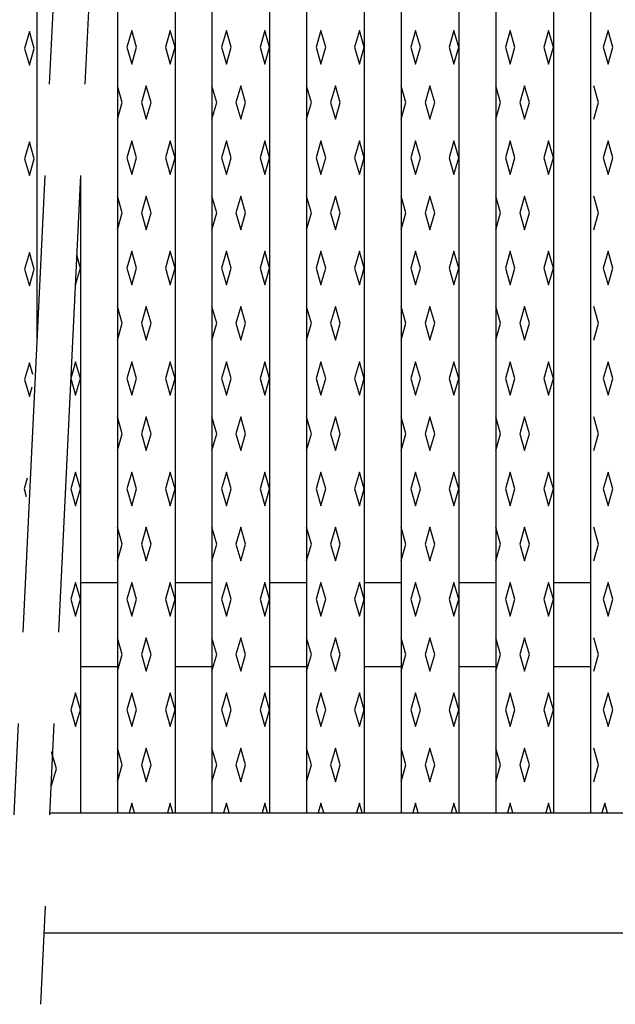
# Model space of a CAD drawing. Extents: x -1466 to 4187, y 457 to 3062.
# Drawn here: x -894 to -770, y 625 to 830 of the extents above; entities that cross this region are included whole.
import ezdxf

# ---------------------------------------------------------------- set-up
doc = ezdxf.new("R2010")
doc.units = 0
doc.header["$LTSCALE"] = 3
doc.linetypes.add('CENTRO', pattern=[50.8, 31.75, -6.35, 6.35, -6.35])
doc.layers.get('0').update_dxf_attribs({"linetype": 'CONTINUOUS'})
doc.layers.add('EJES', color=2, linetype='CENTRO')
doc.layers.add('R4', color=141, linetype='CONTINUOUS')

msp = doc.modelspace()

# ---------------------------------------------------------------- linework, layer by layer
for p, q in [((-890.44, 919.13), (-890.44, 763.12)), ((-873.65, 919.13), (-873.65, 665.13)), ((-861.65, 919.13), (-861.65, 665.13)), ((-853.95, 919.13), (-853.95, 665.13)), ((-841.95, 919.13), (-841.95, 665.13)), ((-834.25, 919.13), (-834.25, 665.13)), ((-822.25, 919.13), (-822.25, 665.13)), ((-814.55, 919.13), (-814.55, 665.13)), ((-802.55, 919.13), (-802.55, 665.13)), ((-794.85, 919.13), (-794.85, 665.13)), ((-782.85, 919.13), (-782.85, 665.13)), ((-775.15, 919.13), (-775.15, 665.13)), ((-881.35, 797.4), (-881.35, 665.13)), ((-881.35, 713.13), (-873.65, 713.13)), ((-861.65, 713.13), (-853.95, 713.13)), ((-841.95, 713.13), (-834.25, 713.13)), ((-822.25, 713.13), (-814.55, 713.13)), ((-802.55, 713.13), (-794.85, 713.13)), ((-782.85, 713.13), (-775.15, 713.13)), ((-881.35, 695.63), (-873.65, 695.63)), ((-861.65, 695.63), (-853.95, 695.63)), ((-841.95, 695.63), (-834.25, 695.63)), ((-822.25, 695.63), (-814.55, 695.63)), ((-802.55, 695.63), (-794.85, 695.63)), ((-782.85, 695.63), (-775.15, 695.63)), ((-887.66, 665.13), (-282.58, 665.13)), ((-888.87, 640.13), (-257.58, 640.13))]:
    msp.add_line(p, q)
at = {"layer": 'EJES'}
for p, q in [((-881.39, 950.13), (-897.11, 625.35)), ((-873.96, 950.13), (-889.69, 625.25))]:
    msp.add_line(p, q, dxfattribs=at)
at = {"layer": 'R4'}
for p, q in [((-891.98, 827.91), (-892.98, 824.41)), ((-890.98, 824.41), (-891.98, 827.91)), ((-870.65, 828.13), (-871.65, 824.63)), ((-869.65, 824.63), (-870.65, 828.13)), ((-862.65, 828.13), (-863.65, 824.63)), ((-861.65, 824.63), (-862.65, 828.13)), ((-850.95, 828.13), (-851.95, 824.63)), ((-849.95, 824.63), (-850.95, 828.13)), ((-842.95, 828.13), (-843.95, 824.63)), ((-841.95, 824.63), (-842.95, 828.13)), ((-831.25, 828.13), (-832.25, 824.63)), ((-830.25, 824.63), (-831.25, 828.13)), ((-823.25, 828.13), (-824.25, 824.63)), ((-822.25, 824.63), (-823.25, 828.13)), ((-811.55, 828.13), (-812.55, 824.63)), ((-810.55, 824.63), (-811.55, 828.13)), ((-803.55, 828.13), (-804.55, 824.63)), ((-802.55, 824.63), (-803.55, 828.13)), ((-791.85, 828.13), (-792.85, 824.63)), ((-790.85, 824.63), (-791.85, 828.13)), ((-783.85, 828.13), (-784.85, 824.63)), ((-782.85, 824.63), (-783.85, 828.13)), ((-771.45, 828.13), (-772.45, 824.63)), ((-770.45, 824.63), (-771.45, 828.13)), ((-871.65, 824.63), (-870.65, 821.13)), ((-870.65, 821.13), (-869.65, 824.63)), ((-863.65, 824.63), (-862.65, 821.13)), ((-862.65, 821.13), (-861.65, 824.63)), ((-851.95, 824.63), (-850.95, 821.13)), ((-850.95, 821.13), (-849.95, 824.63)), ((-843.95, 824.63), (-842.95, 821.13)), ((-842.95, 821.13), (-841.95, 824.63)), ((-832.25, 824.63), (-831.25, 821.13)), ((-831.25, 821.13), (-830.25, 824.63)), ((-824.25, 824.63), (-823.25, 821.13)), ((-823.25, 821.13), (-822.25, 824.63)), ((-812.55, 824.63), (-811.55, 821.13)), ((-811.55, 821.13), (-810.55, 824.63)), ((-804.55, 824.63), (-803.55, 821.13)), ((-803.55, 821.13), (-802.55, 824.63)), ((-792.85, 824.63), (-791.85, 821.13)), ((-791.85, 821.13), (-790.85, 824.63)), ((-784.85, 824.63), (-783.85, 821.13)), ((-783.85, 821.13), (-782.85, 824.63)), ((-772.45, 824.63), (-771.45, 821.13)), ((-771.45, 821.13), (-770.45, 824.63)), ((-892.98, 824.41), (-891.98, 820.91)), ((-891.98, 820.91), (-890.98, 824.41)), ((-872.65, 813.13), (-873.65, 816.63)), ((-867.65, 816.63), (-868.65, 813.13)), ((-866.65, 813.13), (-867.65, 816.63)), ((-852.95, 813.13), (-853.95, 816.63)), ((-847.95, 816.63), (-848.95, 813.13)), ((-846.95, 813.13), (-847.95, 816.63)), ((-833.25, 813.13), (-834.25, 816.63)), ((-828.25, 816.63), (-829.25, 813.13)), ((-827.25, 813.13), (-828.25, 816.63)), ((-813.55, 813.13), (-814.55, 816.63)), ((-808.55, 816.63), (-809.55, 813.13)), ((-807.55, 813.13), (-808.55, 816.63)), ((-793.85, 813.13), (-794.85, 816.63)), ((-788.85, 816.63), (-789.85, 813.13)), ((-787.85, 813.13), (-788.85, 816.63)), ((-773.45, 813.13), (-774.45, 816.63)), ((-873.65, 809.63), (-872.65, 813.13)), ((-868.65, 813.13), (-867.65, 809.63)), ((-867.65, 809.63), (-866.65, 813.13)), ((-853.95, 809.63), (-852.95, 813.13)), ((-848.95, 813.13), (-847.95, 809.63)), ((-847.95, 809.63), (-846.95, 813.13)), ((-834.25, 809.63), (-833.25, 813.13)), ((-829.25, 813.13), (-828.25, 809.63)), ((-828.25, 809.63), (-827.25, 813.13)), ((-814.55, 809.63), (-813.55, 813.13)), ((-809.55, 813.13), (-808.55, 809.63)), ((-808.55, 809.63), (-807.55, 813.13)), ((-794.85, 809.63), (-793.85, 813.13)), ((-789.85, 813.13), (-788.85, 809.63)), ((-788.85, 809.63), (-787.85, 813.13)), ((-774.45, 809.63), (-773.45, 813.13)), ((-891.98, 804.91), (-892.98, 801.41)), ((-890.98, 801.41), (-891.98, 804.91)), ((-870.65, 805.13), (-871.65, 801.63)), ((-869.65, 801.63), (-870.65, 805.13)), ((-862.65, 805.13), (-863.65, 801.63)), ((-861.65, 801.63), (-862.65, 805.13)), ((-850.95, 805.13), (-851.95, 801.63)), ((-849.95, 801.63), (-850.95, 805.13)), ((-842.95, 805.13), (-843.95, 801.63)), ((-841.95, 801.63), (-842.95, 805.13)), ((-831.25, 805.13), (-832.25, 801.63)), ((-830.25, 801.63), (-831.25, 805.13)), ((-823.25, 805.13), (-824.25, 801.63)), ((-822.25, 801.63), (-823.25, 805.13)), ((-811.55, 805.13), (-812.55, 801.63)), ((-810.55, 801.63), (-811.55, 805.13)), ((-803.55, 805.13), (-804.55, 801.63)), ((-802.55, 801.63), (-803.55, 805.13)), ((-791.85, 805.13), (-792.85, 801.63)), ((-790.85, 801.63), (-791.85, 805.13)), ((-783.85, 805.13), (-784.85, 801.63)), ((-782.85, 801.63), (-783.85, 805.13)), ((-771.45, 805.13), (-772.45, 801.63)), ((-770.45, 801.63), (-771.45, 805.13)), ((-892.98, 801.41), (-891.98, 797.91)), ((-891.98, 797.91), (-890.98, 801.41)), ((-871.65, 801.63), (-870.65, 798.13)), ((-870.65, 798.13), (-869.65, 801.63)), ((-863.65, 801.63), (-862.65, 798.13)), ((-862.65, 798.13), (-861.65, 801.63)), ((-851.95, 801.63), (-850.95, 798.13)), ((-850.95, 798.13), (-849.95, 801.63)), ((-843.95, 801.63), (-842.95, 798.13)), ((-842.95, 798.13), (-841.95, 801.63)), ((-832.25, 801.63), (-831.25, 798.13)), ((-831.25, 798.13), (-830.25, 801.63)), ((-824.25, 801.63), (-823.25, 798.13)), ((-823.25, 798.13), (-822.25, 801.63)), ((-812.55, 801.63), (-811.55, 798.13)), ((-811.55, 798.13), (-810.55, 801.63)), ((-804.55, 801.63), (-803.55, 798.13)), ((-803.55, 798.13), (-802.55, 801.63)), ((-792.85, 801.63), (-791.85, 798.13)), ((-791.85, 798.13), (-790.85, 801.63)), ((-784.85, 801.63), (-783.85, 798.13)), ((-783.85, 798.13), (-782.85, 801.63)), ((-772.45, 801.63), (-771.45, 798.13)), ((-771.45, 798.13), (-770.45, 801.63)), ((-872.65, 790.13), (-873.65, 793.63)), ((-867.65, 793.63), (-868.65, 790.13)), ((-866.65, 790.13), (-867.65, 793.63)), ((-852.95, 790.13), (-853.95, 793.63)), ((-847.95, 793.63), (-848.95, 790.13)), ((-846.95, 790.13), (-847.95, 793.63)), ((-833.25, 790.13), (-834.25, 793.63)), ((-828.25, 793.63), (-829.25, 790.13)), ((-827.25, 790.13), (-828.25, 793.63)), ((-813.55, 790.13), (-814.55, 793.63)), ((-808.55, 793.63), (-809.55, 790.13)), ((-807.55, 790.13), (-808.55, 793.63)), ((-793.85, 790.13), (-794.85, 793.63)), ((-788.85, 793.63), (-789.85, 790.13)), ((-787.85, 790.13), (-788.85, 793.63)), ((-773.45, 790.13), (-774.45, 793.63)), ((-873.65, 786.63), (-872.65, 790.13)), ((-868.65, 790.13), (-867.65, 786.63)), ((-867.65, 786.63), (-866.65, 790.13)), ((-853.95, 786.63), (-852.95, 790.13)), ((-848.95, 790.13), (-847.95, 786.63)), ((-847.95, 786.63), (-846.95, 790.13)), ((-834.25, 786.63), (-833.25, 790.13)), ((-829.25, 790.13), (-828.25, 786.63)), ((-828.25, 786.63), (-827.25, 790.13)), ((-814.55, 786.63), (-813.55, 790.13)), ((-809.55, 790.13), (-808.55, 786.63)), ((-808.55, 786.63), (-807.55, 790.13)), ((-794.85, 786.63), (-793.85, 790.13)), ((-789.85, 790.13), (-788.85, 786.63)), ((-788.85, 786.63), (-787.85, 790.13)), ((-774.45, 786.63), (-773.45, 790.13)), ((-891.98, 781.91), (-892.98, 778.41)), ((-890.98, 778.41), (-891.98, 781.91)), ((-870.65, 782.13), (-871.65, 778.63)), ((-869.65, 778.63), (-870.65, 782.13)), ((-862.65, 782.13), (-863.65, 778.63)), ((-861.65, 778.63), (-862.65, 782.13)), ((-850.95, 782.13), (-851.95, 778.63)), ((-849.95, 778.63), (-850.95, 782.13)), ((-842.95, 782.13), (-843.95, 778.63)), ((-841.95, 778.63), (-842.95, 782.13)), ((-831.25, 782.13), (-832.25, 778.63)), ((-830.25, 778.63), (-831.25, 782.13)), ((-823.25, 782.13), (-824.25, 778.63)), ((-822.25, 778.63), (-823.25, 782.13)), ((-811.55, 782.13), (-812.55, 778.63)), ((-810.55, 778.63), (-811.55, 782.13)), ((-803.55, 782.13), (-804.55, 778.63)), ((-802.55, 778.63), (-803.55, 782.13)), ((-791.85, 782.13), (-792.85, 778.63)), ((-790.85, 778.63), (-791.85, 782.13)), ((-783.85, 782.13), (-784.85, 778.63)), ((-782.85, 778.63), (-783.85, 782.13)), ((-771.45, 782.13), (-772.45, 778.63)), ((-770.45, 778.63), (-771.45, 782.13)), ((-881.35, 778.63), (-882.13, 781.35)), ((-892.98, 778.41), (-891.98, 774.91)), ((-891.98, 774.91), (-890.98, 778.41)), ((-882.35, 775.13), (-881.35, 778.63)), ((-871.65, 778.63), (-870.65, 775.13)), ((-870.65, 775.13), (-869.65, 778.63)), ((-863.65, 778.63), (-862.65, 775.13)), ((-862.65, 775.13), (-861.65, 778.63)), ((-851.95, 778.63), (-850.95, 775.13)), ((-850.95, 775.13), (-849.95, 778.63)), ((-843.95, 778.63), (-842.95, 775.13)), ((-842.95, 775.13), (-841.95, 778.63)), ((-832.25, 778.63), (-831.25, 775.13)), ((-831.25, 775.13), (-830.25, 778.63)), ((-824.25, 778.63), (-823.25, 775.13)), ((-823.25, 775.13), (-822.25, 778.63)), ((-812.55, 778.63), (-811.55, 775.13)), ((-811.55, 775.13), (-810.55, 778.63)), ((-804.55, 778.63), (-803.55, 775.13)), ((-803.55, 775.13), (-802.55, 778.63)), ((-792.85, 778.63), (-791.85, 775.13)), ((-791.85, 775.13), (-790.85, 778.63)), ((-784.85, 778.63), (-783.85, 775.13)), ((-783.85, 775.13), (-782.85, 778.63)), ((-772.45, 778.63), (-771.45, 775.13)), ((-771.45, 775.13), (-770.45, 778.63)), ((-882.42, 775.36), (-882.35, 775.13)), ((-872.65, 767.13), (-873.65, 770.63)), ((-867.65, 770.63), (-868.65, 767.13)), ((-866.65, 767.13), (-867.65, 770.63)), ((-852.95, 767.13), (-853.95, 770.63)), ((-847.95, 770.63), (-848.95, 767.13)), ((-846.95, 767.13), (-847.95, 770.63)), ((-833.25, 767.13), (-834.25, 770.63)), ((-828.25, 770.63), (-829.25, 767.13)), ((-827.25, 767.13), (-828.25, 770.63)), ((-813.55, 767.13), (-814.55, 770.63)), ((-808.55, 770.63), (-809.55, 767.13)), ((-807.55, 767.13), (-808.55, 770.63)), ((-793.85, 767.13), (-794.85, 770.63)), ((-788.85, 770.63), (-789.85, 767.13)), ((-787.85, 767.13), (-788.85, 770.63)), ((-773.45, 767.13), (-774.45, 770.63)), ((-873.65, 763.63), (-872.65, 767.13)), ((-868.65, 767.13), (-867.65, 763.63)), ((-867.65, 763.63), (-866.65, 767.13)), ((-853.95, 763.63), (-852.95, 767.13)), ((-848.95, 767.13), (-847.95, 763.63)), ((-847.95, 763.63), (-846.95, 767.13)), ((-834.25, 763.63), (-833.25, 767.13)), ((-829.25, 767.13), (-828.25, 763.63)), ((-828.25, 763.63), (-827.25, 767.13)), ((-814.55, 763.63), (-813.55, 767.13)), ((-809.55, 767.13), (-808.55, 763.63)), ((-808.55, 763.63), (-807.55, 767.13)), ((-794.85, 763.63), (-793.85, 767.13)), ((-789.85, 767.13), (-788.85, 763.63)), ((-788.85, 763.63), (-787.85, 767.13)), ((-774.45, 763.63), (-773.45, 767.13)), ((-882.35, 759.13), (-883.35, 755.63)), ((-881.35, 755.63), (-882.35, 759.13)), ((-870.65, 759.13), (-871.65, 755.63)), ((-869.65, 755.63), (-870.65, 759.13)), ((-862.65, 759.13), (-863.65, 755.63)), ((-861.65, 755.63), (-862.65, 759.13)), ((-850.95, 759.13), (-851.95, 755.63)), ((-849.95, 755.63), (-850.95, 759.13)), ((-842.95, 759.13), (-843.95, 755.63)), ((-841.95, 755.63), (-842.95, 759.13)), ((-831.25, 759.13), (-832.25, 755.63)), ((-830.25, 755.63), (-831.25, 759.13)), ((-823.25, 759.13), (-824.25, 755.63)), ((-822.25, 755.63), (-823.25, 759.13)), ((-811.55, 759.13), (-812.55, 755.63)), ((-810.55, 755.63), (-811.55, 759.13)), ((-803.55, 759.13), (-804.55, 755.63)), ((-802.55, 755.63), (-803.55, 759.13)), ((-791.85, 759.13), (-792.85, 755.63)), ((-790.85, 755.63), (-791.85, 759.13)), ((-783.85, 759.13), (-784.85, 755.63)), ((-782.85, 755.63), (-783.85, 759.13)), ((-771.45, 759.13), (-772.45, 755.63)), ((-770.45, 755.63), (-771.45, 759.13)), ((-891.98, 758.91), (-892.98, 755.41)), ((-891.29, 756.49), (-891.98, 758.91)), ((-892.98, 755.41), (-891.98, 751.91)), ((-883.35, 755.63), (-882.35, 752.13)), ((-882.35, 752.13), (-881.35, 755.63)), ((-871.65, 755.63), (-870.65, 752.13)), ((-870.65, 752.13), (-869.65, 755.63)), ((-863.65, 755.63), (-862.65, 752.13)), ((-862.65, 752.13), (-861.65, 755.63)), ((-851.95, 755.63), (-850.95, 752.13)), ((-850.95, 752.13), (-849.95, 755.63)), ((-843.95, 755.63), (-842.95, 752.13)), ((-842.95, 752.13), (-841.95, 755.63)), ((-832.25, 755.63), (-831.25, 752.13)), ((-831.25, 752.13), (-830.25, 755.63)), ((-824.25, 755.63), (-823.25, 752.13)), ((-823.25, 752.13), (-822.25, 755.63)), ((-812.55, 755.63), (-811.55, 752.13)), ((-811.55, 752.13), (-810.55, 755.63)), ((-804.55, 755.63), (-803.55, 752.13)), ((-803.55, 752.13), (-802.55, 755.63)), ((-792.85, 755.63), (-791.85, 752.13)), ((-791.85, 752.13), (-790.85, 755.63)), ((-784.85, 755.63), (-783.85, 752.13)), ((-783.85, 752.13), (-782.85, 755.63)), ((-772.45, 755.63), (-771.45, 752.13)), ((-771.45, 752.13), (-770.45, 755.63)), ((-891.98, 751.91), (-891.42, 753.88)), ((-872.65, 744.13), (-873.65, 747.63)), ((-867.65, 747.63), (-868.65, 744.13)), ((-866.65, 744.13), (-867.65, 747.63)), ((-852.95, 744.13), (-853.95, 747.63)), ((-847.95, 747.63), (-848.95, 744.13)), ((-846.95, 744.13), (-847.95, 747.63)), ((-833.25, 744.13), (-834.25, 747.63)), ((-828.25, 747.63), (-829.25, 744.13)), ((-827.25, 744.13), (-828.25, 747.63)), ((-813.55, 744.13), (-814.55, 747.63)), ((-808.55, 747.63), (-809.55, 744.13)), ((-807.55, 744.13), (-808.55, 747.63)), ((-793.85, 744.13), (-794.85, 747.63)), ((-788.85, 747.63), (-789.85, 744.13)), ((-787.85, 744.13), (-788.85, 747.63)), ((-773.45, 744.13), (-774.45, 747.63)), ((-873.65, 740.63), (-872.65, 744.13)), ((-868.65, 744.13), (-867.65, 740.63)), ((-867.65, 740.63), (-866.65, 744.13)), ((-853.95, 740.63), (-852.95, 744.13)), ((-848.95, 744.13), (-847.95, 740.63)), ((-847.95, 740.63), (-846.95, 744.13)), ((-834.25, 740.63), (-833.25, 744.13)), ((-829.25, 744.13), (-828.25, 740.63)), ((-828.25, 740.63), (-827.25, 744.13)), ((-814.55, 740.63), (-813.55, 744.13)), ((-809.55, 744.13), (-808.55, 740.63)), ((-808.55, 740.63), (-807.55, 744.13)), ((-794.85, 740.63), (-793.85, 744.13)), ((-789.85, 744.13), (-788.85, 740.63)), ((-788.85, 740.63), (-787.85, 744.13)), ((-774.45, 740.63), (-773.45, 744.13)), ((-892.44, 734.84), (-893.07, 732.63)), ((-882.35, 736.13), (-883.35, 732.63)), ((-881.35, 732.63), (-882.35, 736.13)), ((-870.65, 736.13), (-871.65, 732.63)), ((-869.65, 732.63), (-870.65, 736.13)), ((-862.65, 736.13), (-863.65, 732.63)), ((-861.65, 732.63), (-862.65, 736.13)), ((-850.95, 736.13), (-851.95, 732.63)), ((-849.95, 732.63), (-850.95, 736.13)), ((-842.95, 736.13), (-843.95, 732.63)), ((-841.95, 732.63), (-842.95, 736.13)), ((-831.25, 736.13), (-832.25, 732.63)), ((-830.25, 732.63), (-831.25, 736.13)), ((-823.25, 736.13), (-824.25, 732.63)), ((-822.25, 732.63), (-823.25, 736.13)), ((-811.55, 736.13), (-812.55, 732.63)), ((-810.55, 732.63), (-811.55, 736.13)), ((-803.55, 736.13), (-804.55, 732.63)), ((-802.55, 732.63), (-803.55, 736.13)), ((-791.85, 736.13), (-792.85, 732.63)), ((-790.85, 732.63), (-791.85, 736.13)), ((-783.85, 736.13), (-784.85, 732.63)), ((-782.85, 732.63), (-783.85, 736.13)), ((-771.45, 736.13), (-772.45, 732.63)), ((-770.45, 732.63), (-771.45, 736.13)), ((-893.07, 732.63), (-892.63, 731.06)), ((-883.35, 732.63), (-882.35, 729.13)), ((-882.35, 729.13), (-881.35, 732.63)), ((-871.65, 732.63), (-870.65, 729.13)), ((-870.65, 729.13), (-869.65, 732.63)), ((-863.65, 732.63), (-862.65, 729.13)), ((-862.65, 729.13), (-861.65, 732.63)), ((-851.95, 732.63), (-850.95, 729.13)), ((-850.95, 729.13), (-849.95, 732.63)), ((-843.95, 732.63), (-842.95, 729.13)), ((-842.95, 729.13), (-841.95, 732.63)), ((-832.25, 732.63), (-831.25, 729.13)), ((-831.25, 729.13), (-830.25, 732.63)), ((-824.25, 732.63), (-823.25, 729.13)), ((-823.25, 729.13), (-822.25, 732.63)), ((-812.55, 732.63), (-811.55, 729.13)), ((-811.55, 729.13), (-810.55, 732.63)), ((-804.55, 732.63), (-803.55, 729.13)), ((-803.55, 729.13), (-802.55, 732.63)), ((-792.85, 732.63), (-791.85, 729.13)), ((-791.85, 729.13), (-790.85, 732.63)), ((-784.85, 732.63), (-783.85, 729.13)), ((-783.85, 729.13), (-782.85, 732.63)), ((-772.45, 732.63), (-771.45, 729.13)), ((-771.45, 729.13), (-770.45, 732.63)), ((-872.65, 721.13), (-873.65, 724.63)), ((-867.65, 724.63), (-868.65, 721.13)), ((-866.65, 721.13), (-867.65, 724.63)), ((-852.95, 721.13), (-853.95, 724.63)), ((-847.95, 724.63), (-848.95, 721.13)), ((-846.95, 721.13), (-847.95, 724.63)), ((-833.25, 721.13), (-834.25, 724.63)), ((-828.25, 724.63), (-829.25, 721.13)), ((-827.25, 721.13), (-828.25, 724.63)), ((-813.55, 721.13), (-814.55, 724.63)), ((-808.55, 724.63), (-809.55, 721.13)), ((-807.55, 721.13), (-808.55, 724.63)), ((-793.85, 721.13), (-794.85, 724.63)), ((-788.85, 724.63), (-789.85, 721.13)), ((-787.85, 721.13), (-788.85, 724.63)), ((-773.45, 721.13), (-774.45, 724.63)), ((-873.65, 717.63), (-872.65, 721.13)), ((-868.65, 721.13), (-867.65, 717.63)), ((-867.65, 717.63), (-866.65, 721.13)), ((-853.95, 717.63), (-852.95, 721.13)), ((-848.95, 721.13), (-847.95, 717.63)), ((-847.95, 717.63), (-846.95, 721.13)), ((-834.25, 717.63), (-833.25, 721.13)), ((-829.25, 721.13), (-828.25, 717.63)), ((-828.25, 717.63), (-827.25, 721.13)), ((-814.55, 717.63), (-813.55, 721.13)), ((-809.55, 721.13), (-808.55, 717.63)), ((-808.55, 717.63), (-807.55, 721.13)), ((-794.85, 717.63), (-793.85, 721.13)), ((-789.85, 721.13), (-788.85, 717.63)), ((-788.85, 717.63), (-787.85, 721.13)), ((-774.45, 717.63), (-773.45, 721.13)), ((-882.35, 713.13), (-883.35, 709.63)), ((-881.35, 709.63), (-882.35, 713.13)), ((-870.65, 713.13), (-871.65, 709.63)), ((-869.65, 709.63), (-870.65, 713.13)), ((-862.65, 713.13), (-863.65, 709.63)), ((-861.65, 709.63), (-862.65, 713.13)), ((-850.95, 713.13), (-851.95, 709.63)), ((-849.95, 709.63), (-850.95, 713.13)), ((-842.95, 713.13), (-843.95, 709.63)), ((-841.95, 709.63), (-842.95, 713.13)), ((-831.25, 713.13), (-832.25, 709.63)), ((-830.25, 709.63), (-831.25, 713.13)), ((-823.25, 713.13), (-824.25, 709.63)), ((-822.25, 709.63), (-823.25, 713.13)), ((-811.55, 713.13), (-812.55, 709.63)), ((-810.55, 709.63), (-811.55, 713.13)), ((-803.55, 713.13), (-804.55, 709.63)), ((-802.55, 709.63), (-803.55, 713.13)), ((-791.85, 713.13), (-792.85, 709.63)), ((-790.85, 709.63), (-791.85, 713.13)), ((-783.85, 713.13), (-784.85, 709.63)), ((-782.85, 709.63), (-783.85, 713.13)), ((-771.45, 713.13), (-772.45, 709.63)), ((-770.45, 709.63), (-771.45, 713.13)), ((-883.35, 709.63), (-882.35, 706.13)), ((-882.35, 706.13), (-881.35, 709.63)), ((-871.65, 709.63), (-870.65, 706.13)), ((-870.65, 706.13), (-869.65, 709.63)), ((-863.65, 709.63), (-862.65, 706.13)), ((-862.65, 706.13), (-861.65, 709.63)), ((-851.95, 709.63), (-850.95, 706.13)), ((-850.95, 706.13), (-849.95, 709.63)), ((-843.95, 709.63), (-842.95, 706.13)), ((-842.95, 706.13), (-841.95, 709.63)), ((-832.25, 709.63), (-831.25, 706.13)), ((-831.25, 706.13), (-830.25, 709.63)), ((-824.25, 709.63), (-823.25, 706.13)), ((-823.25, 706.13), (-822.25, 709.63)), ((-812.55, 709.63), (-811.55, 706.13)), ((-811.55, 706.13), (-810.55, 709.63)), ((-804.55, 709.63), (-803.55, 706.13)), ((-803.55, 706.13), (-802.55, 709.63)), ((-792.85, 709.63), (-791.85, 706.13)), ((-791.85, 706.13), (-790.85, 709.63)), ((-784.85, 709.63), (-783.85, 706.13)), ((-783.85, 706.13), (-782.85, 709.63)), ((-772.45, 709.63), (-771.45, 706.13)), ((-771.45, 706.13), (-770.45, 709.63)), ((-872.65, 698.13), (-873.65, 701.63)), ((-867.65, 701.63), (-868.65, 698.13)), ((-866.65, 698.13), (-867.65, 701.63)), ((-852.95, 698.13), (-853.95, 701.63)), ((-847.95, 701.63), (-848.95, 698.13)), ((-846.95, 698.13), (-847.95, 701.63)), ((-833.25, 698.13), (-834.25, 701.63)), ((-828.25, 701.63), (-829.25, 698.13)), ((-827.25, 698.13), (-828.25, 701.63)), ((-813.55, 698.13), (-814.55, 701.63)), ((-808.55, 701.63), (-809.55, 698.13)), ((-807.55, 698.13), (-808.55, 701.63)), ((-793.85, 698.13), (-794.85, 701.63)), ((-788.85, 701.63), (-789.85, 698.13)), ((-787.85, 698.13), (-788.85, 701.63)), ((-773.45, 698.13), (-774.45, 701.63)), ((-873.65, 694.63), (-872.65, 698.13)), ((-868.65, 698.13), (-867.65, 694.63)), ((-867.65, 694.63), (-866.65, 698.13)), ((-853.95, 694.63), (-852.95, 698.13)), ((-848.95, 698.13), (-847.95, 694.63)), ((-847.95, 694.63), (-846.95, 698.13)), ((-834.25, 694.63), (-833.25, 698.13)), ((-829.25, 698.13), (-828.25, 694.63)), ((-828.25, 694.63), (-827.25, 698.13)), ((-814.55, 694.63), (-813.55, 698.13)), ((-809.55, 698.13), (-808.55, 694.63)), ((-808.55, 694.63), (-807.55, 698.13)), ((-794.85, 694.63), (-793.85, 698.13)), ((-789.85, 698.13), (-788.85, 694.63)), ((-788.85, 694.63), (-787.85, 698.13)), ((-774.45, 694.63), (-773.45, 698.13)), ((-882.35, 690.13), (-883.35, 686.63)), ((-881.35, 686.63), (-882.35, 690.13)), ((-870.65, 690.13), (-871.65, 686.63)), ((-869.65, 686.63), (-870.65, 690.13)), ((-862.65, 690.13), (-863.65, 686.63)), ((-861.65, 686.63), (-862.65, 690.13)), ((-850.95, 690.13), (-851.95, 686.63)), ((-849.95, 686.63), (-850.95, 690.13)), ((-842.95, 690.13), (-843.95, 686.63)), ((-841.95, 686.63), (-842.95, 690.13)), ((-831.25, 690.13), (-832.25, 686.63)), ((-830.25, 686.63), (-831.25, 690.13)), ((-823.25, 690.13), (-824.25, 686.63)), ((-822.25, 686.63), (-823.25, 690.13)), ((-811.55, 690.13), (-812.55, 686.63)), ((-810.55, 686.63), (-811.55, 690.13)), ((-803.55, 690.13), (-804.55, 686.63)), ((-802.55, 686.63), (-803.55, 690.13)), ((-791.85, 690.13), (-792.85, 686.63)), ((-790.85, 686.63), (-791.85, 690.13)), ((-783.85, 690.13), (-784.85, 686.63)), ((-782.85, 686.63), (-783.85, 690.13)), ((-771.45, 690.13), (-772.45, 686.63)), ((-770.45, 686.63), (-771.45, 690.13)), ((-883.35, 686.63), (-882.35, 683.13)), ((-882.35, 683.13), (-881.35, 686.63)), ((-871.65, 686.63), (-870.65, 683.13)), ((-870.65, 683.13), (-869.65, 686.63)), ((-863.65, 686.63), (-862.65, 683.13)), ((-862.65, 683.13), (-861.65, 686.63)), ((-851.95, 686.63), (-850.95, 683.13)), ((-850.95, 683.13), (-849.95, 686.63)), ((-843.95, 686.63), (-842.95, 683.13)), ((-842.95, 683.13), (-841.95, 686.63)), ((-832.25, 686.63), (-831.25, 683.13)), ((-831.25, 683.13), (-830.25, 686.63)), ((-824.25, 686.63), (-823.25, 683.13)), ((-823.25, 683.13), (-822.25, 686.63)), ((-812.55, 686.63), (-811.55, 683.13)), ((-811.55, 683.13), (-810.55, 686.63)), ((-804.55, 686.63), (-803.55, 683.13)), ((-803.55, 683.13), (-802.55, 686.63)), ((-792.85, 686.63), (-791.85, 683.13)), ((-791.85, 683.13), (-790.85, 686.63)), ((-784.85, 686.63), (-783.85, 683.13)), ((-783.85, 683.13), (-782.85, 686.63)), ((-772.45, 686.63), (-771.45, 683.13)), ((-771.45, 683.13), (-770.45, 686.63)), ((-886.35, 674.33), (-887.35, 677.83)), ((-872.65, 675.13), (-873.65, 678.63)), ((-867.65, 678.63), (-868.65, 675.13)), ((-866.65, 675.13), (-867.65, 678.63)), ((-852.95, 675.13), (-853.95, 678.63)), ((-847.95, 678.63), (-848.95, 675.13)), ((-846.95, 675.13), (-847.95, 678.63)), ((-833.25, 675.13), (-834.25, 678.63)), ((-828.25, 678.63), (-829.25, 675.13)), ((-827.25, 675.13), (-828.25, 678.63)), ((-813.55, 675.13), (-814.55, 678.63)), ((-808.55, 678.63), (-809.55, 675.13)), ((-807.55, 675.13), (-808.55, 678.63)), ((-793.85, 675.13), (-794.85, 678.63)), ((-788.85, 678.63), (-789.85, 675.13)), ((-787.85, 675.13), (-788.85, 678.63)), ((-773.45, 675.13), (-774.45, 678.63)), ((-873.65, 671.63), (-872.65, 675.13)), ((-868.65, 675.13), (-867.65, 671.63)), ((-867.65, 671.63), (-866.65, 675.13)), ((-853.95, 671.63), (-852.95, 675.13)), ((-848.95, 675.13), (-847.95, 671.63)), ((-847.95, 671.63), (-846.95, 675.13)), ((-834.25, 671.63), (-833.25, 675.13)), ((-829.25, 675.13), (-828.25, 671.63)), ((-828.25, 671.63), (-827.25, 675.13)), ((-814.55, 671.63), (-813.55, 675.13)), ((-809.55, 675.13), (-808.55, 671.63)), ((-808.55, 671.63), (-807.55, 675.13)), ((-794.85, 671.63), (-793.85, 675.13)), ((-789.85, 675.13), (-788.85, 671.63)), ((-788.85, 671.63), (-787.85, 675.13)), ((-774.45, 671.63), (-773.45, 675.13)), ((-887.35, 670.83), (-886.35, 674.33)), ((-870.65, 667.13), (-871.23, 665.13)), ((-870.08, 665.13), (-870.65, 667.13)), ((-862.65, 667.13), (-863.23, 665.13)), ((-862.08, 665.13), (-862.65, 667.13)), ((-850.95, 667.13), (-851.53, 665.13)), ((-850.38, 665.13), (-850.95, 667.13)), ((-842.95, 667.13), (-843.53, 665.13)), ((-842.38, 665.13), (-842.95, 667.13)), ((-831.25, 667.13), (-831.83, 665.13)), ((-830.68, 665.13), (-831.25, 667.13)), ((-823.25, 667.13), (-823.83, 665.13)), ((-822.68, 665.13), (-823.25, 667.13)), ((-811.55, 667.13), (-812.13, 665.13)), ((-810.98, 665.13), (-811.55, 667.13)), ((-803.55, 667.13), (-804.13, 665.13)), ((-802.98, 665.13), (-803.55, 667.13)), ((-791.85, 667.13), (-792.43, 665.13)), ((-791.28, 665.13), (-791.85, 667.13)), ((-783.85, 667.13), (-784.43, 665.13)), ((-783.28, 665.13), (-783.85, 667.13)), ((-772.15, 667.13), (-772.73, 665.13)), ((-771.58, 665.13), (-772.15, 667.13))]:
    msp.add_line(p, q, dxfattribs=at)

doc.saveas('drawing.dxf')
